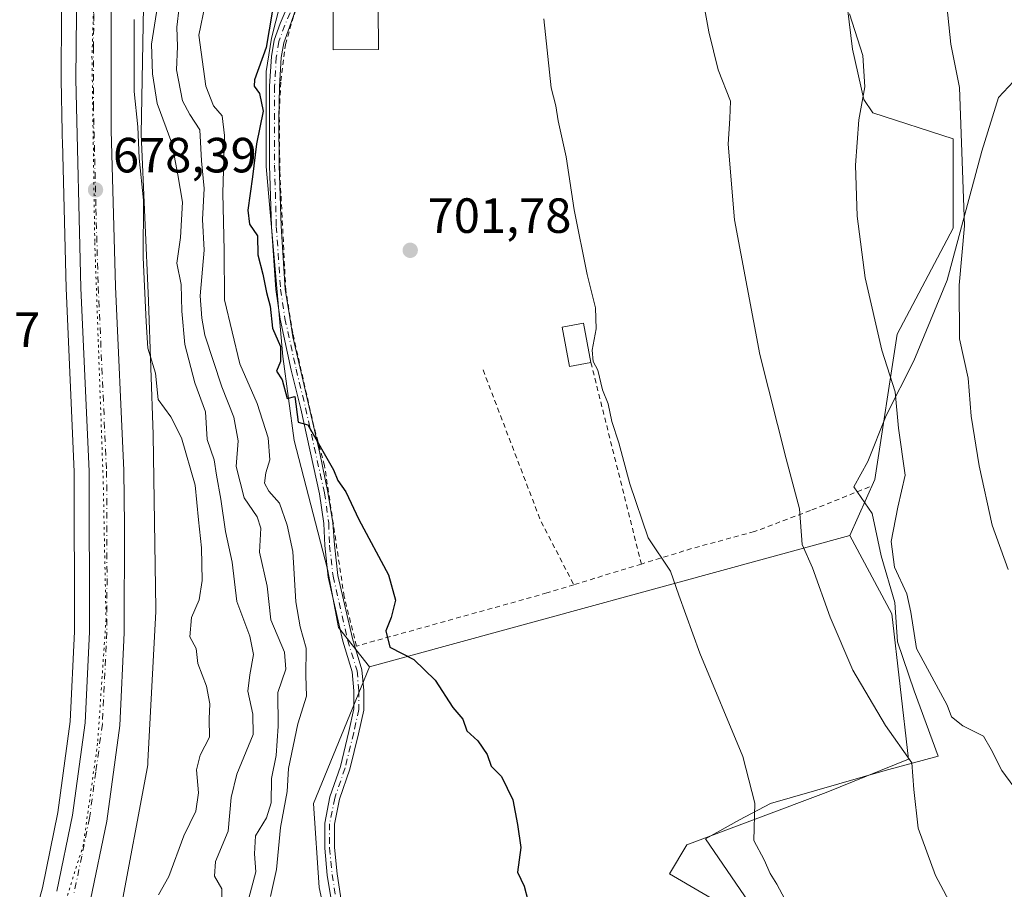
# Model space of a CAD drawing. Units: metres. Extents: x 665272 to 671077, y 4737353 to 4739749.
# Drawn here: x 666674 to 666874, y 4739219 to 4739395 of the extents above; entities that cross this region are included whole.
import ezdxf

# ---------------------------------------------------------------- set-up
doc = ezdxf.new("R2010")
doc.units = ezdxf.units.M
doc.header["$MEASUREMENT"] = 0
for name, pattern in [('DGN Style 2', [1.6480167562047852, 0.988810053722871, -0.6592067024819142]), ('DGN Style 4', [2.6384748266838614, 1.318413404963828, -0.6592067024819142, 0.001648016756204785, -0.6592067024819142]), ('DGN Style 5', [1.1536117293433497, 0.4944050268614355, -0.6592067024819142])]:
    doc.linetypes.add(name, pattern=pattern)
for name, color, linetype, lineweight in [('Alambrada', 7, 'DGN Style 2', 0), ('Arbolado forestal CxS', 92, 'Continuous', 0), ('Camino Cxs', 7, 'Continuous', 0), ('Camino eje', 30, 'DGN Style 4', 13), ('Carretera de calzada única Cxs', 7, 'Continuous', 13), ('Carretera de calzada única eje', 7, 'DGN Style 4', 0), ('Curva de nivel maestra', 30, 'Continuous', 30), ('Curva de nivel normal', 30, 'Continuous', 0), ('Edificación Cxs', 1, 'Continuous', 13), ('Espacio natural protegido', 121, 'Continuous', 13), ('Espacio natural protegido CxS', 121, 'Continuous', 0), ('Núcleo urbano CxS', 7, 'Continuous', 0), ('Prado CxS', 92, 'Continuous', 0), ('Punto de cota en terreno', 7, 'Continuous', 0), ('Rótulo de punto de cota en terreno', 7, 'Continuous', 0), ('Suelo desnudo CxS', 253, 'Continuous', 0), ('Vía pecuaria eje', 92, 'DGN Style 5', 0)]:
    doc.layers.add(name, color=color, linetype=linetype, lineweight=lineweight)
doc.styles.add('Style-Arial', font='txt')

# ---------------------------------------------------------------- blocks, each defined once
blk = doc.blocks.new('5PATER')
at = {"layer": 'Suelo desnudo CxS', "linetype": 'Continuous', "lineweight": 0}
h = blk.add_hatch(color=51, dxfattribs=at)
edge = h.paths.add_edge_path()
edge.add_ellipse((0, 0), major_axis=(-0.1095731443231308, -0.1110710700762829), ratio=0.9994222409660322, start_angle=0, end_angle=360)

msp = doc.modelspace()

# ---------------------------------------------------------------- linework, layer by layer
at = {"layer": 'Alambrada', "color": 7, "linetype": 'DGN Style 2', "lineweight": 0, "extrusion": (-0.007608013251964761, 0.03037999426700317, 0.9995094667299029), "elevation": 139614.6466735261, "flags": 128}
msp.add_lwpolyline([(-1798125.025937017, -4433178.331418129), (-1798125.025937017, -4433136.199286919)], dxfattribs=at)
at = {"layer": 'Alambrada', "color": 7, "linetype": 'DGN Style 2', "lineweight": 0, "extrusion": (-0.5147450191756259, -0.1737837932210841, 0.8395455666296952), "elevation": -1166241.245303499, "flags": 128}
msp.add_lwpolyline([(-4277039.873709933, 1803492.134916823), (-4277007.338237617, 1803493.647002613), (-4276992.729342294, 1803496.29586769)], dxfattribs=at)
at = {"layer": 'Alambrada', "color": 7, "linetype": 'DGN Style 2', "lineweight": 0, "extrusion": (-0.06938080551466067, -0.02127002796383828, 0.9973634692210028), "elevation": -146361.1532474991, "flags": 128}
msp.add_lwpolyline([(-4335694.186428723, 2021330.441685148), (-4335694.186428723, 2021316.074465001)], dxfattribs=at)
at = {"layer": 'Alambrada', "color": 7, "linetype": 'DGN Style 2', "lineweight": 0}
for points in [[(666786.6700999998, 4739280.470100001, 707.5366000000067), (666781.2301000003, 4739278.800100001, 706.3015000000014), (666742.6201, 4739268.040100001, 703.2612999999984), (666740.1201, 4739278.050100001, 701.4302000000025), (666736.1401000004, 4739304.630100001, 701.8934000000008), (666733.9801000003, 4739312.550100001, 701.9155000000028), (666729.6901000004, 4739331.4801, 702.8405999999959), (666728.2801000001, 4739340.130100001, 701.7538000000059), (666727.0701000001, 4739364.350099999, 703.1223000000027), (666726.9600999998, 4739376.4101, 703.5687000000034), (666727.2801000001, 4739382.600099999, 701.261799999993), (666728.2100999998, 4739390.0001, 701.1826000000001), (666729.9600999998, 4739396.030099999, 702.2087999999932), (666732.9600999998, 4739403.550100001, 703.3206999999966), (666734.1901000004, 4739407.630100001, 704.3126999999951), (666734.8701, 4739424.0801, 704.3191999999982), (666739.4600999998, 4739442.6501, 704.7228999999934), (666741.6401000004, 4739455.130100001, 704.2229999999981), (666742.3701, 4739462.9301, 703.4109999999928), (666742.8601000002, 4739478.470100001, 701.5437999999995), (666743.5100999996, 4739489.7401, 701.2850000000036), (666755.0100999996, 4739489.520099999, 704.463699999993)], [(666846.6001000004, 4739300.290100001, 716.0598000000027), (666834.6401000004, 4739295.520099999, 711.8589999999967), (666823.2801000001, 4739291.2401, 709.100900000005), (666810.5500999996, 4739287.800100001, 707.1907999999967), (666800.3701, 4739284.670100001, 708.5791999999929)]]:
    msp.add_polyline3d(points, dxfattribs=at)
at = {"layer": 'Arbolado forestal CxS', "color": 92, "linetype": 'Continuous', "lineweight": 0, "extrusion": (-0.1150581716680311, -0.03143761680264993, 0.9928611652100106), "elevation": -225011.3205907803, "flags": 128}
msp.add_lwpolyline([(-4395948.999646354, 1878977.374409822), (-4395948.999646354, 1878875.670592295)], dxfattribs=at)
at = {"layer": 'Arbolado forestal CxS', "color": 92, "linetype": 'Continuous', "lineweight": 0}
for points in [[(666714.3934000004, 4739701.3299, 683.7675000000017), (666714.3728999998, 4739700.911900001, 683.7698999999993), (666710.8015000002, 4739627.783700001, 684.0451999999932), (666710.7960999999, 4739627.684599999, 684.0397999999988), (666707.5976999998, 4739575.510500001, 682.8052000000025), (666705.3885000005, 4739537.0965, 681.8561000000045), (666705.3881000001, 4739537.089299999, 681.8561999999947), (666705.0970999999, 4739532.1095, 681.906099999993), (666702.0658999998, 4739480.212300001, 680.2679999999964), (666700.4559000004, 4739452.648499999, 679.7694999999949), (666699.6385000005, 4739408.7707, 680.1018999999942), (666698.9729000004, 4739371.811899999, 679.8505000000005), (666700.4617, 4739338.0207, 679.2477999999974), (666700.4649, 4739337.940500001, 679.2474999999977), (666701.3847000003, 4739310.910900001, 678.4265000000014), (666701.3882999998, 4739310.766200001, 678.4256000000023), (666701.9480999997, 4739275.557700001, 677.5176999999967), (666701.9491999998, 4739275.430500001, 677.5166999999929), (666701.9380999999, 4739275.0099, 677.5136000000057), (666700.3380000005, 4739244.6196, 677.2290999999968), (666700.3318999996, 4739244.5167, 677.227899999998), (666700.2805000005, 4739243.995999999, 677.2219000000041), (666700.2127, 4739243.569599999, 677.2171999999991), (666694.6226000005, 4739213.681100001, 677.0475000000006)], [(666694.6226000005, 4739213.681100001, 677.0475000000006), (666700.2127, 4739243.569599999, 677.2171999999991), (666700.2805000005, 4739243.995999999, 677.2219000000041), (666700.3318999996, 4739244.5167, 677.227899999998), (666700.3380000005, 4739244.6196, 677.2290999999968), (666701.9380999999, 4739275.0099, 677.5136000000057), (666701.9491999998, 4739275.430500001, 677.5166999999929), (666701.9480999997, 4739275.557700001, 677.5176999999967), (666701.3882999998, 4739310.766200001, 678.4256000000023), (666701.3847000003, 4739310.910900001, 678.4265000000014), (666700.4649, 4739337.940500001, 679.2474999999977), (666700.4617, 4739338.0207, 679.2477999999974), (666698.9729000004, 4739371.811899999, 679.8505000000005), (666699.6385000005, 4739408.7707, 680.1018999999942), (666700.4559000004, 4739452.648499999, 679.7694999999949), (666702.0658999998, 4739480.212300001, 680.2679999999964), (666705.0970999999, 4739532.1095, 681.906099999993)], [(666687.6643000003, 4739510.039999999, 680.1062999999995), (666687.0667000003, 4739497.813999999, 679.9201999999932), (666686.0931000002, 4739481.145600001, 679.6821000000054), (666684.4738999996, 4739453.4231, 679.0099999999948), (666684.4617, 4739453.1055, 678.9983000000066), (666684.2037000004, 4739439.246099999, 678.8828999999969), (666683.9225000005, 4739433.496900001, 678.7685000000056), (666682.8408000005, 4739396.177400001, 678.0489999999991), (666682.7202000003, 4739382.953700001, 677.8764999999985), (666682.7209000001, 4739382.867699999, 677.8761999999988), (666682.9780000001, 4739372.228, 677.8032999999997), (666682.9710999997, 4739371.8522, 677.8003999999928), (666682.9698999999, 4739371.708100001, 677.7994999999937), (666682.9776999997, 4739371.355900001, 677.7991000000038), (666683.0248999996, 4739370.285499999, 677.8012000000017), (666683.7422000002, 4739340.5867, 677.3515999999945), (666685.4102999996, 4739303.3397, 677.0936999999976), (666685.4798999998, 4739271.0099, 676.7578000000067), (666684.5900999998, 4739252.757900001, 676.5187000000005), (666682.0513000004, 4739234.275900001, 676.2109000000055), (666678.9307000004, 4739219.047499999, 676.0638999999937), (666675.3164999997, 4739205.829, 675.9844000000012)], [(666687.6643000003, 4739510.039999999, 680.1062999999995), (666687.0667000003, 4739497.813999999, 679.9201999999932), (666686.0931000002, 4739481.145600001, 679.6821000000054), (666684.4738999996, 4739453.4231, 679.0099999999948), (666684.4617, 4739453.1055, 678.9983000000066), (666684.2037000004, 4739439.246099999, 678.8828999999969), (666683.9225000005, 4739433.496900001, 678.7685000000056), (666682.8408000005, 4739396.177400001, 678.0489999999991), (666682.7202000003, 4739382.953700001, 677.8764999999985), (666682.7209000001, 4739382.867699999, 677.8761999999988), (666682.9780000001, 4739372.228, 677.8032999999997), (666682.9710999997, 4739371.8522, 677.8003999999928), (666682.9698999999, 4739371.708100001, 677.7994999999937), (666682.9776999997, 4739371.355900001, 677.7991000000038), (666683.0248999996, 4739370.285499999, 677.8012000000017), (666683.7422000002, 4739340.5867, 677.3515999999945), (666685.4102999996, 4739303.3397, 677.0936999999976), (666685.4798999998, 4739271.0099, 676.7578000000067), (666684.5900999998, 4739252.757900001, 676.5187000000005), (666682.0513000004, 4739234.275900001, 676.2109000000055), (666678.9307000004, 4739219.047499999, 676.0638999999937), (666675.3164999997, 4739205.829, 675.9844000000012)], [(666836.4008999999, 4739444.5439, 714.7341000000015), (666843.1945000002, 4739389.0239, 714.3892999999953), (666845.4594999999, 4739378.8259, 714.5604000000022), (666847.2915000003, 4739376.1511, 715.1021000000038), (666863.5790999997, 4739370.8937, 719.2140999999974), (666863.5790999997, 4739352.765100001, 718.8068000000059), (666852.2540999996, 4739331.2367, 715.4514999999956), (666847.7238999996, 4739301.7773, 712.7467000000034), (666842.6338999999, 4739290.460700001, 711.4499999999972), (666745.2267000005, 4739263.845899999, 699.3191999999982), (666738.9977000002, 4739271.774900001, 698.6294999999955), (666736.7437000005, 4739283.650699999, 698.7244000000064), (666729.9490999999, 4739309.711300001, 697.6744999999937), (666727.6841000002, 4739326.7071, 699.7363000000041), (666724.2873000001, 4739365.2315, 700.0149999999994), (666724.2874999996, 4739384.494100001, 699.994399999996), (666725.4194999998, 4739391.2919, 699.9418000000006), (666728.8176999995, 4739404.888499999, 699.0795999999973)], [(666820.5447000006, 4739213.398499999, 702.5302999999985), (666806.0828999998, 4739221.844500001, 701.6502000000038), (666809.6149000004, 4739227.734300001, 702.0356999999932), (666837.8715000004, 4739238.3347, 706.5981999999932), (666854.5185000002, 4739245.123299999, 709.8061000000016), (666851.1217, 4739274.583699999, 712.2489999999963), (666842.6338999999, 4739290.460700001, 711.4499999999972), (666847.7238999996, 4739301.7773, 712.7467000000034), (666852.2540999996, 4739331.2367, 715.4514999999956), (666863.5790999997, 4739352.765100001, 718.8068000000059), (666863.5790999997, 4739370.8937, 719.2140999999974), (666847.2915000003, 4739376.1511, 715.1021000000038), (666845.4594999999, 4739378.8259, 714.5604000000022), (666843.1945000002, 4739389.0239, 714.3892999999953), (666836.4008999999, 4739444.5439, 714.7341000000015)], [(666842.6338999999, 4739290.460700001, 711.4499999999972), (666847.7238999996, 4739301.7773, 712.7467000000034), (666852.2540999996, 4739331.2367, 715.4514999999956), (666863.5790999997, 4739352.765100001, 718.8068000000059), (666863.5790999997, 4739370.8937, 719.2140999999974), (666847.2915000003, 4739376.1511, 715.1021000000038), (666845.4594999999, 4739378.8259, 714.5604000000022), (666843.1945000002, 4739389.0239, 714.3892999999953), (666836.4008999999, 4739444.5439, 714.7341000000015)], [(666842.6338999999, 4739290.460700001, 711.4499999999972), (666847.7238999996, 4739301.7773, 712.7467000000034), (666852.2540999996, 4739331.2367, 715.4514999999956), (666863.5790999997, 4739352.765100001, 718.8068000000059), (666863.5790999997, 4739370.8937, 719.2140999999974), (666847.2915000003, 4739376.1511, 715.1021000000038), (666845.4594999999, 4739378.8259, 714.5604000000022), (666843.1945000002, 4739389.0239, 714.3892999999953), (666836.4008999999, 4739444.5439, 714.7341000000015)], [(666728.8176999995, 4739404.888499999, 699.0795999999973), (666725.4194999998, 4739391.2919, 699.9418000000006), (666724.2874999996, 4739384.494100001, 699.994399999996), (666724.2873000001, 4739365.2315, 700.0149999999994), (666727.6841000002, 4739326.7071, 699.7363000000041), (666729.9490999999, 4739309.711300001, 697.6744999999937), (666736.7437000005, 4739283.650699999, 698.7244000000064), (666738.9977000002, 4739271.774900001, 698.6294999999955), (666745.2267000005, 4739263.845899999, 699.3191999999982), (666733.9005000005, 4739236.0977, 696.7108000000007), (666735.0334999999, 4739219.107899999, 698.0405000000028), (666737.2984999996, 4739208.914100001, 698.1475999999967)], [(666728.8176999995, 4739404.888499999, 699.0795999999973), (666725.4194999998, 4739391.2919, 699.9418000000006), (666724.2874999996, 4739384.494100001, 699.994399999996), (666724.2873000001, 4739365.2315, 700.0149999999994), (666727.6841000002, 4739326.7071, 699.7363000000041), (666729.9490999999, 4739309.711300001, 697.6744999999937), (666736.7437000005, 4739283.650699999, 698.7244000000064), (666738.9977000002, 4739271.774900001, 698.6294999999955), (666745.2267000005, 4739263.845899999, 699.3191999999982)], [(666728.8176999995, 4739404.888499999, 699.0795999999973), (666725.4194999998, 4739391.2919, 699.9418000000006), (666724.2874999996, 4739384.494100001, 699.994399999996), (666724.2873000001, 4739365.2315, 700.0149999999994), (666727.6841000002, 4739326.7071, 699.7363000000041), (666729.9490999999, 4739309.711300001, 697.6744999999937), (666736.7437000005, 4739283.650699999, 698.7244000000064), (666738.9977000002, 4739271.774900001, 698.6294999999955), (666745.2267000005, 4739263.845899999, 699.3191999999982)], [(666842.6338999999, 4739290.460700001, 711.4499999999972), (666851.1217, 4739274.583699999, 712.2489999999963), (666854.5185000002, 4739245.123299999, 709.8061000000016), (666837.8715000004, 4739238.3347, 706.5981999999932), (666809.6149000004, 4739227.734300001, 702.0356999999932), (666806.0828999998, 4739221.844500001, 701.6502000000038), (666820.5447000006, 4739213.398499999, 702.5302999999985), (666836.3995000003, 4739198.668299999, 703.8362999999954), (666848.4682999998, 4739177.083500001, 703.6821999999956), (666868.4829000002, 4739152.346700001, 703.928700000004), (666870.8378999997, 4739139.389900001, 702.5960000000051), (666854.3548999998, 4739126.4323, 701.135500000004), (666821.3881000001, 4739100.519500001, 699.0124999999971), (666808.4370999997, 4739096.985900001, 698.2293000000063), (666796.6630999995, 4739078.1393, 697.049199999994), (666784.8891000003, 4739065.182700001, 693.0241999999998), (666779.0021000003, 4739043.9803, 685.9640000000073), (666764.8740999997, 4739029.844699999, 684.3337999999932), (666746.0362999998, 4739016.888499999, 682.671100000007), (666738.9722999996, 4739007.465700001, 681.4683999999979), (666743.6700999998, 4738992.0549, 679.8078999999998)], [(666745.2267000005, 4739263.845899999, 699.3191999999982), (666733.9005000005, 4739236.0977, 696.7108000000007), (666735.0334999999, 4739219.107899999, 698.0405000000028), (666737.2984999996, 4739208.914100001, 698.1475999999967), (666710.7156999996, 4739197.110900001, 689.2084000000032), (666700.1196999997, 4739178.2643, 689.2259999999952), (666689.5235000001, 4739158.239900001, 690.6230999999971), (666683.6365, 4739149.994100001, 686.6165000000037), (666678.0236999998, 4739145.983300001, 678.965200000006)]]:
    msp.add_polyline3d(points, dxfattribs=at)
at = {"layer": 'Camino Cxs', "color": 7, "linetype": 'Continuous', "lineweight": 0}
for points in [[(666737.7368999999, 4739215.003500001, 698.9646999999968), (666736.6964999996, 4739221.592900001, 699.3420000000042), (666736.1661, 4739227.0735, 699.2065000000002), (666736.1661, 4739232.100299999, 699.8527999999933), (666737.2443000004, 4739237.490900001, 699.4051999999938), (666739.3422999998, 4739243.610300001, 699.8617999999988), (666741.0717000002, 4739250.701300001, 701.9003999999986), (666742.0913000006, 4739255.2895, 702.0688999999985), (666742.0913000006, 4739258.9703, 702.2736000000006), (666741.7556999996, 4739262.830499999, 702.1956999999966), (666739.8591, 4739269.0373, 702.7234999999928), (666736.8756999997, 4739282.0241, 701.9220999999961), (666736.1683, 4739288.3913, 700.9291999999988), (666735.9945, 4739292.906500001, 701.8126000000047), (666735.1359000001, 4739298.9169, 701.4486000000034), (666731.3125, 4739316.122099999, 701.9833000000073), (666729.3953, 4739323.965299999, 702.5178000000016), (666727.1196999997, 4739334.293099999, 701.994399999996), (666726.2374999998, 4739340.2919, 701.7593000000053), (666725.3623000003, 4739353.0725, 702.1947999999975), (666725.0126999998, 4739365.4801, 704.4155999999931), (666725.0126999998, 4739381.556700001, 702.7384000000021), (666725.3661000002, 4739387.5645, 700.9459000000061), (666725.9130999995, 4739390.846700001, 701.340200000006), (666727.1725000005, 4739394.264900001, 701.4940999999964), (666729.2817000002, 4739399.362299999, 702.8650999999954)], [(666737.7368999999, 4739215.003500001, 698.9646999999968), (666736.6964999996, 4739221.592900001, 699.3420000000042), (666736.1661, 4739227.0735, 699.2065000000002), (666736.1661, 4739232.100299999, 699.8527999999933), (666737.2443000004, 4739237.490900001, 699.4051999999938), (666739.3422999998, 4739243.610300001, 699.8617999999988), (666741.0717000002, 4739250.701300001, 701.9003999999986), (666742.0913000006, 4739255.2895, 702.0688999999985), (666742.0913000006, 4739258.9703, 702.2736000000006), (666741.7556999996, 4739262.830499999, 702.1956999999966), (666739.8591, 4739269.0373, 702.7234999999928), (666736.8756999997, 4739282.0241, 701.9220999999961), (666736.1683, 4739288.3913, 700.9291999999988), (666735.9945, 4739292.906500001, 701.8126000000047), (666735.1359000001, 4739298.9169, 701.4486000000034), (666731.3125, 4739316.122099999, 701.9833000000073), (666729.3953, 4739323.965299999, 702.5178000000016), (666727.1196999997, 4739334.293099999, 701.994399999996), (666726.2374999998, 4739340.2919, 701.7593000000053), (666725.3623000003, 4739353.0725, 702.1947999999975), (666725.0126999998, 4739365.4801, 704.4155999999931), (666725.0126999998, 4739381.556700001, 702.7384000000021), (666725.3661000002, 4739387.5645, 700.9459000000061), (666725.9130999995, 4739390.846700001, 701.340200000006), (666727.1725000005, 4739394.264900001, 701.4940999999964), (666729.2817000002, 4739399.362299999, 702.8650999999954)], [(666730.8403000003, 4739398.685699999, 702.442200000005), (666729.0355000002, 4739393.536499999, 702.0730999999942), (666727.8548999998, 4739390.3321, 701.0880000000034), (666727.3563000001, 4739387.340700001, 700.6603000000032), (666727.0126999998, 4739381.4979, 701.7834000000004), (666726.8479000004, 4739374.914100001, 703.9459000000061), (666726.9209000004, 4739365.5053, 703.4327999999952), (666727.3602999998, 4739353.1691, 701.6034999999974), (666728.1259000005, 4739340.3827, 701.7296999999963), (666729.0881000003, 4739334.654300001, 702.4556000000011), (666729.7449000003, 4739330.6941, 702.6595999999992), (666731.2055000003, 4739324.376900001, 702.0421999999963), (666733.0069000004, 4739316.4409, 701.4584999999935), (666735.2099000001, 4739307.153700001, 702.4342000000034), (666736.8409000002, 4739299.2543, 701.215400000001), (666737.7903000005, 4739293.046700001, 701.7939999999944), (666738.1640999997, 4739288.540300001, 700.9419999999955), (666738.8507000003, 4739282.3595, 701.7228999999934), (666741.7925000006, 4739269.554099999, 702.5038999999962), (666743.7298999998, 4739263.213500001, 701.9700000000012), (666744.0913000006, 4739259.0571, 701.3444000000018), (666744.0913000006, 4739255.069900001, 700.9422999999952), (666743.0197000002, 4739250.247300001, 700.3801999999997), (666741.2637, 4739243.047900001, 699.2403999999951), (666739.1793000001, 4739236.9681, 699.2069000000047), (666738.1661, 4739231.9023, 699.2844000000041), (666738.1661, 4739227.170100001, 698.6739999999991), (666738.6815, 4739221.8455, 698.7600999999995), (666739.7320999998, 4739215.190500001, 698.8163000000059)], [(666730.8403000003, 4739398.685699999, 702.442200000005), (666729.0355000002, 4739393.536499999, 702.0730999999942), (666727.8548999998, 4739390.3321, 701.0880000000034), (666727.3563000001, 4739387.340700001, 700.6603000000032), (666727.0126999998, 4739381.4979, 701.7834000000004), (666726.8479000004, 4739374.914100001, 703.9459000000061), (666726.9209000004, 4739365.5053, 703.4327999999952), (666727.3602999998, 4739353.1691, 701.6034999999974), (666728.1259000005, 4739340.3827, 701.7296999999963), (666729.0881000003, 4739334.654300001, 702.4556000000011), (666729.7449000003, 4739330.6941, 702.6595999999992), (666731.2055000003, 4739324.376900001, 702.0421999999963), (666733.0069000004, 4739316.4409, 701.4584999999935), (666735.2099000001, 4739307.153700001, 702.4342000000034), (666736.8409000002, 4739299.2543, 701.215400000001), (666737.7903000005, 4739293.046700001, 701.7939999999944), (666738.1640999997, 4739288.540300001, 700.9419999999955), (666738.8507000003, 4739282.3595, 701.7228999999934), (666741.7925000006, 4739269.554099999, 702.5038999999962), (666743.7298999998, 4739263.213500001, 701.9700000000012), (666744.0913000006, 4739259.0571, 701.3444000000018), (666744.0913000006, 4739255.069900001, 700.9422999999952), (666743.0197000002, 4739250.247300001, 700.3801999999997), (666741.2637, 4739243.047900001, 699.2403999999951), (666739.1793000001, 4739236.9681, 699.2069000000047), (666738.1661, 4739231.9023, 699.2844000000041), (666738.1661, 4739227.170100001, 698.6739999999991), (666738.6815, 4739221.8455, 698.7600999999995), (666739.7320999998, 4739215.190500001, 698.8163000000059)]]:
    msp.add_polyline3d(points, dxfattribs=at)
at = {"layer": 'Camino eje', "color": 30, "linetype": 'DGN Style 4', "lineweight": 13}
msp.add_polyline3d([(666730.1952999998, 4739398.954500001, 702.585500000001), (666728.1039000005, 4739393.900699999, 701.6445999999996), (666726.8841000004, 4739390.589500001, 701.0966999999946), (666726.3613, 4739387.452500001, 700.7973000000056), (666726.0126999998, 4739381.5273, 702.2612999999984), (666726.0126999998, 4739365.4943, 703.9006999999983), (666726.3613, 4739353.1209, 701.8990000000049), (666727.2324999999, 4739340.3989, 701.6940000000033), (666728.1039000005, 4739334.4737, 702.183999999994), (666730.3695, 4739324.191500001, 702.2488000000012), (666732.2865000004, 4739316.349300001, 701.4247999999934), (666736.1205000002, 4739299.0963, 701.3199000000022), (666736.9918999998, 4739292.9967, 701.7333999999975), (666737.1661, 4739288.465700001, 700.8077000000048), (666737.8633000003, 4739282.1919, 701.8439000000071), (666740.8258999997, 4739269.295700001, 702.6226000000024), (666742.7429000001, 4739263.0219, 701.9331999999995), (666743.0913000006, 4739259.013699999, 701.7378000000026), (666743.0913000006, 4739255.1797, 701.4103999999934), (666742.0456999998, 4739250.474300001, 700.9695999999968), (666740.3031000001, 4739243.329100001, 699.5216999999975), (666738.2117, 4739237.229499999, 699.2860999999976), (666737.1661, 4739232.001300001, 699.4872000000032), (666737.1661, 4739227.1217, 698.7994999999937), (666737.6889000004, 4739221.7193, 698.7955999999976), (666738.7345000004, 4739215.096899999, 698.8880000000064)], dxfattribs=at)
at = {"layer": 'Carretera de calzada única Cxs', "color": 7, "linetype": 'Continuous', "lineweight": 13}
for points in [[(666681.8501000004, 4739218.350099999, 676.8987999999954), (666685.0100999996, 4739233.770099999, 676.9630000000034), (666687.5800999999, 4739252.4801, 677.1441999999952), (666688.4801000003, 4739270.940099999, 677.2831000000006), (666688.4101, 4739303.4101, 677.6627000000008), (666686.7401000002, 4739340.690099999, 678.1002000000008), (666685.7200999996, 4739382.940099999, 678.880999999994), (666685.8400999998, 4739396.120100001, 678.9268000000011), (666686.9200999998, 4739433.380100001, 679.4483000000037), (666690.6601, 4739509.880100001, 681.8718999999984), (666697.5601000005, 4739629.360099999, 689.8076000000001), (666700.3601000002, 4739681.2501, 689.7197000000015), (666701.2901, 4739701.012399999, 684.9043999999994)], [(666706.7801000001, 4739669.200099999, 684.4143999999942), (666704.6101000002, 4739628.970100001, 684.3589000000065), (666701.7001, 4739581.020099999, 682.7225999999937), (666695.7901, 4739472.960100001, 680.3908999999985), (666693.9801000003, 4739433.110099999, 680.0004000000044), (666693.2600999996, 4739412.780099999, 679.610400000005), (666692.8901000004, 4739396.0101, 680.0210999999981), (666692.8501000004, 4739372.630100001, 679.6129999999976), (666693.7901, 4739340.960100001, 679.6750999999931), (666695.4700999996, 4739303.610099999, 678.0071999999927), (666695.6101000002, 4739292.4901, 677.8905999999988), (666695.5401, 4739270.7501, 677.7909999999974), (666694.6201, 4739251.920100001, 677.4128000000055), (666691.9700999996, 4739232.5601, 677.2109000000055), (666688.7001, 4739216.620100001, 677.1851000000024)], [(666701.7001, 4739581.020099999, 682.7225999999937), (666695.7901, 4739472.960100001, 680.3908999999985), (666693.9801000003, 4739433.110099999, 680.0004000000044), (666693.2600999996, 4739412.780099999, 679.610400000005), (666692.8901000004, 4739396.0101, 680.0210999999981), (666692.8501000004, 4739372.630100001, 679.6129999999976), (666693.7901, 4739340.960100001, 679.6750999999931), (666695.4700999996, 4739303.610099999, 678.0071999999927), (666695.6101000002, 4739292.4901, 677.8905999999988), (666695.5401, 4739270.7501, 677.7909999999974), (666694.6201, 4739251.920100001, 677.4128000000055), (666691.9700999996, 4739232.5601, 677.2109000000055), (666688.7001, 4739216.620100001, 677.1851000000024)], [(666681.8501000004, 4739218.350099999, 676.8987999999954), (666685.0100999996, 4739233.770099999, 676.9630000000034), (666687.5800999999, 4739252.4801, 677.1441999999952), (666688.4801000003, 4739270.940099999, 677.2831000000006), (666688.4101, 4739303.4101, 677.6627000000008), (666686.7401000002, 4739340.690099999, 678.1002000000008), (666685.7200999996, 4739382.940099999, 678.880999999994), (666685.8400999998, 4739396.120100001, 678.9268000000011), (666686.9200999998, 4739433.380100001, 679.4483000000037), (666690.6601, 4739509.880100001, 681.8718999999984)]]:
    msp.add_polyline3d(points, dxfattribs=at)
at = {"layer": 'Carretera de calzada única eje', "color": 7, "linetype": 'DGN Style 4', "lineweight": 0}
msp.add_polyline3d([(666703.8671000004, 4739680.830499999, 685.5665000000008), (666701.0800999999, 4739629.1601, 685.4094999999943), (666699.6300999997, 4739605.190099999, 685.4936000000016), (666696.1801000005, 4739545.450099999, 681.9513000000006), (666693.2200999996, 4739491.420100001, 681.3154999999971), (666691.3501000004, 4739453.170100001, 680.1986999999936), (666690.4501, 4739433.2401, 679.5378000000055), (666690.0900999998, 4739423.0801, 679.3806000000042), (666689.5500999996, 4739404.450099999, 679.6116000000038), (666689.3601000002, 4739396.0601, 679.0841999999975), (666689.3101000005, 4739389.470100001, 679.0381999999954), (666689.2801000001, 4739377.780099999, 678.803899999999), (666689.7901, 4739356.6601, 679.7853999999934), (666690.2600999996, 4739340.8201, 678.319399999993), (666691.9401000004, 4739303.5101, 677.8505000000005), (666692.0100999996, 4739297.950099999, 677.8044999999984), (666692.0401, 4739281.710100001, 677.6140000000014), (666692.0100999996, 4739270.840100001, 677.5320999999967), (666691.1001000004, 4739252.200099999, 677.3255000000064), (666689.7701000003, 4739242.520099999, 677.2217999999993), (666688.4901000002, 4739233.1601, 677.149900000004), (666686.9101, 4739225.450099999, 677.0786999999982), (666685.2701000003, 4739217.4801, 677.027700000006)], dxfattribs=at)
at = {"layer": 'Curva de nivel maestra', "color": 30, "linetype": 'Continuous', "lineweight": 30, "elevation": 700, "flags": 128}
msp.add_lwpolyline([(666725.5199999996, 4739396.5701), (666724.3099999997, 4739389.370100001), (666721.9699999997, 4739382.840100001), (666721.8399999999, 4739381.520099999), (666722.9800000006, 4739380.040100001), (666723.6900000004, 4739376.4801), (666722.3700000001, 4739369.8201), (666721.5499999998, 4739363.1801), (666720.5800000001, 4739356.4301), (666720.9400000004, 4739353.5701), (666722.5199999996, 4739351.1801), (666722.6200000001, 4739347.360099999), (666723.6299999999, 4739343.460100001), (666724.3499999996, 4739339.700099999), (666725.1299999999, 4739336.940099999), (666725.5599999997, 4739332.4801), (666727.1799999997, 4739328.7401), (666727.2100000001, 4739325.7401), (666726.3799999999, 4739323.7501), (666727.5199999996, 4739321.9901), (666728.54, 4739318.2501), (666730.1399999997, 4739318.610099999), (666730.8200000003, 4739313.4301), (666732.7199999997, 4739312.860099999), (666737.9800000006, 4739303.780099999), (666738.8200000003, 4739301.5701), (666740.4699999997, 4739299.3101), (666743.0800000001, 4739293.720100001), (666749.0899999999, 4739282.4801), (666750.5300000003, 4739277.370100001), (666749.6399999997, 4739273.860099999), (666748.5700000003, 4739271.110099999), (666749.3799999999, 4739267.780099999), (666754.25, 4739265.3201), (666758.5700000003, 4739261.140100001), (666762.1600000003, 4739255.5801), (666764.1500000004, 4739253.2501), (666765.0099999999, 4739250.850099999), (666767.2000000002, 4739248.800100001), (666769.1299999999, 4739246.040100001), (666769.9500000002, 4739243.700099999), (666772.04, 4739241.5601), (666774.3200000003, 4739236.890100001), (666775.29, 4739231.890100001), (666775.9299999997, 4739227.2301), (666775.2300000006, 4739222.2301), (666776.5800000001, 4739219.340100001), (666777.3600000005, 4739216.550100001)], dxfattribs=at)
at = {"layer": 'Curva de nivel normal', "color": 30, "linetype": 'Continuous', "lineweight": 0, "flags": 128}
for points, elevation in [([(666810.75, 4739410.870100001), (666814.0199999996, 4739392.540100001), (666815.9600000001, 4739384.870100001), (666818.4600000001, 4739378.4901), (666818.3200000003, 4739375.020099999), (666817.9699999997, 4739369.800100001), (666819.2599999999, 4739354.440099999), (666824.3899999997, 4739327.1601), (666829.7199999997, 4739305.960100001), (666832.4199999999, 4739295.870100001), (666832.9600000001, 4739288.630100001), (666835.0999999996, 4739283.880100001), (666838.6299999999, 4739273.880100001), (666843.2699999996, 4739263.130100001), (666849.8399999999, 4739251.920100001), (666855.2000000002, 4739244.340100001), (666855.6399999997, 4739238.940099999), (666856.4600000001, 4739231.120100001), (666859.9800000006, 4739221.5001), (666863.8600000005, 4739214.280099999)], 710), ([(666703.2000000002, 4739403.840100001), (666701.0599999997, 4739390.030099999), (666701.29, 4739384.020099999), (666702.2400000002, 4739378.0601), (666705.1900000004, 4739370.0101), (666706.4199999999, 4739363.5801), (666707.3300000001, 4739358.050100001), (666706.9699999997, 4739350.850099999), (666706.1600000003, 4739345.6601), (666707.0999999996, 4739341.3101), (666707.2100000001, 4739335.940099999), (666707.8099999997, 4739329.1801), (666709.8399999999, 4739321.390100001), (666712.0099999999, 4739315.530099999), (666712.3099999997, 4739309.9101), (666713.75, 4739305.800100001), (666714.2100000001, 4739302.6601), (666715.1100000005, 4739297.840100001), (666716.0700000003, 4739291.280099999), (666717.3799999999, 4739285.040100001), (666718.3300000001, 4739277.100099999), (666720.9600000001, 4739270.020099999), (666721.7599999999, 4739266.3101), (666720.9600000001, 4739262.220100001), (666720.5999999996, 4739258.880100001), (666721.5800000001, 4739254.220100001), (666721.6399999997, 4739250.0801), (666718.3799999999, 4739242.090100001), (666717.2400000002, 4739237.3101), (666716.5899999999, 4739230.520099999), (666714.0099999999, 4739224.360099999), (666713.8600000005, 4739221.4001), (666715.29, 4739218.850099999), (666715.2999999998, 4739217.0701)], 685), ([(666862.0999999996, 4739399.9001), (666863.1399999997, 4739390.0601), (666864.9000000004, 4739381.2501), (666865.9100000003, 4739353.220100001), (666864.8200000003, 4739341.210100001), (666864.8899999997, 4739330.300100001), (666866.6399999997, 4739322.3201), (666867.25, 4739314.6601), (666868.8399999999, 4739304.550100001), (666871.5, 4739292.550100001), (666874.7400000002, 4739283.5701)], 720), ([(666706.7000000002, 4739397.5801), (666706.1799999997, 4739393.530099999), (666706.2999999998, 4739389.5701), (666706.0999999996, 4739384.880100001), (666707.3300000001, 4739378.600099999), (666708.8099999997, 4739375.770099999), (666710.8600000005, 4739372.6601), (666711.1900000004, 4739366.4101), (666711.7300000006, 4739360.790100001), (666711.4199999999, 4739354.530099999), (666711.7199999997, 4739348.3201), (666710.9500000002, 4739339.0601), (666711.2800000003, 4739334.5101), (666711.8499999996, 4739331.040100001), (666715.2999999998, 4739320.620100001), (666717.7599999999, 4739314.460100001), (666718.5999999996, 4739309.6601), (666718.2400000002, 4739304.4301), (666719.8399999999, 4739298.120100001), (666722.5, 4739294.2301), (666723.2000000002, 4739291.9301), (666722.9800000006, 4739287.040100001), (666724.4800000006, 4739280.210100001), (666725.2699999996, 4739273.350099999), (666728.04, 4739266.780099999), (666728.2999999998, 4739263.360099999), (666726.6699999999, 4739258.6501), (666726.7400000002, 4739251.8101), (666726.3200000003, 4739245.870100001), (666725.4199999999, 4739241.220100001), (666725.3099999997, 4739236.2301), (666724.3899999997, 4739233.2301), (666722.1699999999, 4739229.5601), (666721.9299999997, 4739225.890100001), (666722.2000000002, 4739222.2401), (666720.1600000003, 4739214.630100001)], 690), ([(666711.9199999999, 4739398.090100001), (666710.6500000004, 4739391.870100001), (666712.0899999999, 4739381.540100001), (666713.6200000001, 4739377.540100001), (666715.3899999997, 4739375.540100001), (666715.8899999997, 4739371.540100001), (666715.54, 4739359.880100001), (666715.7599999999, 4739348.220100001), (666715.8399999999, 4739338.220100001), (666718.9900000002, 4739325.220100001), (666722.4900000002, 4739317.220100001), (666724.7400000002, 4739310.220100001), (666725.0800000001, 4739305.8201), (666724.2599999999, 4739303.1801), (666724, 4739301.0601), (666724.8300000001, 4739299.420100001), (666727.0199999996, 4739296.9801), (666728.5300000003, 4739292.530099999), (666729.7199999997, 4739287.220100001), (666730.2999999998, 4739277.030099999), (666731.1799999997, 4739271.9101), (666732.4400000004, 4739267.5801), (666732.3300000001, 4739262.040100001), (666732.4699999997, 4739257.9001), (666730.7000000002, 4739252.300100001), (666728.7999999998, 4739243.220100001), (666728.5300000003, 4739238.5601), (666727.2199999997, 4739231.2601), (666726.4199999999, 4739222.710100001), (666725.1600000003, 4739217.2601)], 695), ([(666875.8799999999, 4739239.4901), (666873.4500000002, 4739242.800100001), (666871.2800000003, 4739247.0601), (666869.7699999996, 4739249.780099999), (666865.5300000003, 4739251.860099999), (666863.2699999996, 4739253.690099999), (666862.4000000004, 4739256.0601), (666856.1600000003, 4739267.550100001), (666854.9800000006, 4739274.880100001), (666854.2000000002, 4739278.600099999), (666851.7000000002, 4739284.050100001), (666851.0300000003, 4739289.2501), (666852.3899999997, 4739296.200099999), (666853.8700000001, 4739302.710100001), (666852.5, 4739312.2301), (666851.8399999999, 4739319.5801), (666849.0999999996, 4739328.030099999), (666845.7199999997, 4739342.670100001), (666844.0999999996, 4739355.220100001), (666843.8099999997, 4739365.5101), (666844.4600000001, 4739374.7501), (666845.6699999999, 4739381.4101), (666845.2699999996, 4739387.7501), (666842.5999999996, 4739396.210100001)], 715), ([(666697.5099999999, 4739395.030099999), (666697.5599999997, 4739380.4901), (666698.2599999999, 4739373.3101), (666698.54, 4739366.920100001), (666699.4299999997, 4739358.4001), (666699.3499999996, 4739346.780099999), (666699.9900000002, 4739333.770099999), (666700.3200000003, 4739328.420100001), (666701.8600000005, 4739323.380100001), (666702.4199999999, 4739318.020099999), (666704.9900000002, 4739314.520099999), (666707.1699999999, 4739310.2301), (666709.9000000004, 4739300.630100001), (666710.5999999996, 4739293.6601), (666711.2000000002, 4739287.9301), (666711.3399999999, 4739281.3201), (666710.6900000004, 4739277.440099999), (666709.1600000003, 4739273.800100001), (666708.8600000005, 4739269.920100001), (666710.1200000001, 4739267.5101), (666710.4199999999, 4739264.470100001), (666712.1799999997, 4739259.880100001), (666712.9100000003, 4739256.300100001), (666712.7199999997, 4739253.280099999), (666712.8099999997, 4739249.540100001), (666710.9299999997, 4739245.890100001), (666710.1799999997, 4739242.940099999), (666710.5800000001, 4739238.270099999), (666710.0599999997, 4739234.5601), (666707.5800000001, 4739229.5701), (666704.5999999996, 4739221.3201), (666702.5, 4739217.600099999)], 680), ([(666780.5700000003, 4739395.210100001), (666782.0899999999, 4739381.210100001), (666783, 4739377.540100001), (666783.5, 4739374.540100001), (666785.1399999997, 4739367.190099999), (666786.7400000002, 4739356.470100001), (666789.3700000001, 4739343.340100001), (666791.0599999997, 4739336.610099999), (666791.2100000001, 4739332.340100001), (666790.3899999997, 4739328.050100001), (666790.5899999999, 4739325.7401), (666791.5499999998, 4739323.960100001), (666792.4800000006, 4739319.9901), (666793.6399999997, 4739317.1601), (666794.3899999997, 4739313.5701), (666795.8099999997, 4739309.210100001), (666798.04, 4739300.9301), (666801.7800000003, 4739290.0001), (666806.2699999996, 4739283.200099999), (666807.9400000004, 4739278.360099999), (666812.25, 4739266.600099999), (666820.9500000002, 4739245.630100001), (666823.4100000003, 4739236.1601), (666823.1699999999, 4739228.590100001), (666825.2800000003, 4739224.700099999), (666826.5099999999, 4739221.920100001), (666827.8600000005, 4739219.7601), (666830.4800000006, 4739214.8201)], 705)]:
    msp.add_lwpolyline(points, dxfattribs=dict(at, elevation=elevation))
at = {"layer": 'Edificación Cxs', "color": 1, "linetype": 'Continuous', "lineweight": 13, "elevation": 704.9202999999978, "flags": 128}
msp.add_lwpolyline([(666747.0500999996, 4739388.9901), (666737.8901000004, 4739388.940099999), (666737.8101000005, 4739405.9301), (666743.4801000003, 4739405.940099999), (666746.9700999996, 4739405.960100001)], close=True, dxfattribs=at)
at = {"layer": 'Edificación Cxs', "color": 1, "linetype": 'Continuous', "lineweight": 13}
for points in [[(666747.0500999996, 4739388.9901, 704.5994000000064), (666737.8901000004, 4739388.940099999, 703.8271999999997), (666737.8101000005, 4739405.9301, 703.4709000000004), (666743.4801000003, 4739405.940099999, 704.920299999998), (666746.9700999996, 4739405.960100001, 704.0264000000025), (666747.0500999996, 4739388.9901, 704.5994000000064)], [(666790.1401000004, 4739325.520099999, 707.2596999999951), (666785.8000999996, 4739324.7301, 707.479800000001), (666784.3400999998, 4739332.710100001, 707.1015000000043), (666788.6700999998, 4739333.5101, 707.6301999999997), (666790.1401000004, 4739325.520099999, 707.2596999999951)]]:
    msp.add_polyline3d(points, dxfattribs=at)
msp.add_3dface([(666790.1401000004, 4739325.520099999, 707.6301999999997), (666785.8000999996, 4739324.7301, 707.6301999999997), (666784.3400999998, 4739332.710100001, 707.6301999999997), (666788.6700999998, 4739333.5101, 707.6301999999997)], dxfattribs=at)
at = {"layer": 'Espacio natural protegido', "color": 121, "linetype": 'Continuous', "lineweight": 13, "flags": 128}
msp.add_lwpolyline([(666822.1873000015, 4739216.090100001), (666813.3956000016, 4739228.969), (666820.2995000001, 4739232.7998), (666826.5794000024, 4739236.1097), (666849.8071000021, 4739242.8344), (666860.5430000013, 4739245.734200002), (666855.6812000021, 4739258.952099998), (666852.2893000003, 4739268.903999997), (666851.7344000008, 4739276.885800002), (666848.9875000011, 4739286.3437), (666847.1496000001, 4739294.933600001), (666843.4757000013, 4739300.309600002), (666846.2857000009, 4739305.447400001), (666850.0208000009, 4739314.792300001), (666855.6238000008, 4739325.827999998), (666862.3818000002, 4739342.218700001), (666869.4339000008, 4739368.3882), (666872.7549999997, 4739379.247000001), (666884.9228999995, 4739392.202699999)], dxfattribs=at)
msp.add_lwpolyline([(666822.1873000015, 4739216.090100001), (666813.3956000016, 4739228.969), (666820.2995000001, 4739232.7998), (666826.5794000024, 4739236.1097), (666849.8071000021, 4739242.8344), (666860.5430000013, 4739245.734200002), (666855.6812000021, 4739258.952099998), (666852.2893000003, 4739268.903999997), (666851.7344000008, 4739276.885800002), (666848.9875000011, 4739286.3437), (666847.1496000001, 4739294.933600001), (666843.4757000013, 4739300.309600002), (666846.2857000009, 4739305.447400001), (666850.0208000009, 4739314.792300001), (666855.6238000008, 4739325.827999998), (666862.3818000002, 4739342.218700001), (666869.4339000008, 4739368.3882), (666872.7549999997, 4739379.247000001), (666884.9228999995, 4739392.202699999)], dxfattribs=at)
at = {"layer": 'Espacio natural protegido CxS', "color": 121, "linetype": 'Continuous', "lineweight": 0, "flags": 128}
msp.add_lwpolyline([(666822.187300001, 4739216.090100001), (666813.395600001, 4739228.969000001), (666820.2994999995, 4739232.799799999), (666826.5793999995, 4739236.1097), (666849.8070999992, 4739242.834399999), (666860.5429999985, 4739245.734200001), (666855.6812000015, 4739258.952099998), (666852.2892999997, 4739268.903999999), (666851.7344000002, 4739276.8858), (666848.9875000005, 4739286.343699999), (666847.1495999995, 4739294.9336), (666843.4757000008, 4739300.3096), (666846.2857000004, 4739305.4474), (666850.0208000003, 4739314.7923), (666855.6238000002, 4739325.827999999), (666862.3817999996, 4739342.2187), (666869.4339000002, 4739368.3882), (666872.7549999993, 4739379.247), (666884.922899999, 4739392.2027)], dxfattribs=at)
msp.add_lwpolyline([(666822.187300001, 4739216.090100001), (666813.395600001, 4739228.969000001), (666820.2994999995, 4739232.799799999), (666826.5793999995, 4739236.1097), (666849.8070999992, 4739242.834399999), (666860.5429999985, 4739245.734200001), (666855.6812000015, 4739258.952099998), (666852.2892999997, 4739268.903999999), (666851.7344000002, 4739276.8858), (666848.9875000005, 4739286.343699999), (666847.1495999995, 4739294.9336), (666843.4757000008, 4739300.3096), (666846.2857000004, 4739305.4474), (666850.0208000003, 4739314.7923), (666855.6238000002, 4739325.827999999), (666862.3817999996, 4739342.2187), (666869.4339000002, 4739368.3882), (666872.7549999993, 4739379.247), (666884.922899999, 4739392.2027)], dxfattribs=at)
at = {"layer": 'Núcleo urbano CxS', "color": 7, "linetype": 'Continuous', "lineweight": 0}
for points in [[(666714.3934000004, 4739701.3299, 683.7675000000017), (666714.3728999998, 4739700.911900001, 683.7698999999993), (666710.8015000002, 4739627.783700001, 684.0451999999932), (666710.7960999999, 4739627.684599999, 684.0397999999988), (666707.5976999998, 4739575.510500001, 682.8052000000025), (666705.3885000005, 4739537.0965, 681.8561000000045), (666705.3881000001, 4739537.089299999, 681.8561999999947), (666705.0970999999, 4739532.1095, 681.906099999993), (666702.0658999998, 4739480.212300001, 680.2679999999964), (666700.4559000004, 4739452.648499999, 679.7694999999949), (666699.6385000005, 4739408.7707, 680.1018999999942), (666698.9729000004, 4739371.811899999, 679.8505000000005), (666700.4617, 4739338.0207, 679.2477999999974), (666700.4649, 4739337.940500001, 679.2474999999977), (666701.3847000003, 4739310.910900001, 678.4265000000014), (666701.3882999998, 4739310.766200001, 678.4256000000023), (666701.9480999997, 4739275.557700001, 677.5176999999967), (666701.9491999998, 4739275.430500001, 677.5166999999929), (666701.9380999999, 4739275.0099, 677.5136000000057), (666700.3380000005, 4739244.6196, 677.2290999999968), (666700.3318999996, 4739244.5167, 677.227899999998), (666700.2805000005, 4739243.995999999, 677.2219000000041), (666700.2127, 4739243.569599999, 677.2171999999991), (666694.6226000005, 4739213.681100001, 677.0475000000006)], [(666705.0970999999, 4739532.1095, 681.906099999993), (666702.0658999998, 4739480.212300001, 680.2679999999964), (666700.4559000004, 4739452.648499999, 679.7694999999949), (666699.6385000005, 4739408.7707, 680.1018999999942), (666698.9729000004, 4739371.811899999, 679.8505000000005), (666700.4617, 4739338.0207, 679.2477999999974), (666700.4649, 4739337.940500001, 679.2474999999977), (666701.3847000003, 4739310.910900001, 678.4265000000014), (666701.3882999998, 4739310.766200001, 678.4256000000023), (666701.9480999997, 4739275.557700001, 677.5176999999967), (666701.9491999998, 4739275.430500001, 677.5166999999929), (666701.9380999999, 4739275.0099, 677.5136000000057), (666700.3380000005, 4739244.6196, 677.2290999999968), (666700.3318999996, 4739244.5167, 677.227899999998), (666700.2805000005, 4739243.995999999, 677.2219000000041), (666700.2127, 4739243.569599999, 677.2171999999991), (666694.6226000005, 4739213.681100001, 677.0475000000006)], [(666675.3164999997, 4739205.829, 675.9844000000012), (666678.9307000004, 4739219.047499999, 676.0638999999937), (666682.0513000004, 4739234.275900001, 676.2109000000055), (666684.5900999998, 4739252.757900001, 676.5187000000005), (666685.4798999998, 4739271.0099, 676.7578000000067), (666685.4102999996, 4739303.3397, 677.0936999999976), (666683.7422000002, 4739340.5867, 677.3515999999945), (666683.0248999996, 4739370.285499999, 677.8012000000017), (666682.9776999997, 4739371.355900001, 677.7991000000038), (666682.9698999999, 4739371.708100001, 677.7994999999937), (666682.9710999997, 4739371.8522, 677.8003999999928), (666682.9780000001, 4739372.228, 677.8032999999997), (666682.7209000001, 4739382.867699999, 677.8761999999988), (666682.7202000003, 4739382.953700001, 677.8764999999985), (666682.8408000005, 4739396.177400001, 678.0489999999991), (666683.9225000005, 4739433.496900001, 678.7685000000056), (666684.2037000004, 4739439.246099999, 678.8828999999969), (666684.4617, 4739453.1055, 678.9983000000066), (666684.4738999996, 4739453.4231, 679.0099999999948), (666686.0931000002, 4739481.145600001, 679.6821000000054), (666687.0667000003, 4739497.813999999, 679.9201999999932), (666687.6643000003, 4739510.039999999, 680.1062999999995)], [(666687.6643000003, 4739510.039999999, 680.1062999999995), (666687.0667000003, 4739497.813999999, 679.9201999999932), (666686.0931000002, 4739481.145600001, 679.6821000000054), (666684.4738999996, 4739453.4231, 679.0099999999948), (666684.4617, 4739453.1055, 678.9983000000066), (666684.2037000004, 4739439.246099999, 678.8828999999969), (666683.9225000005, 4739433.496900001, 678.7685000000056), (666682.8408000005, 4739396.177400001, 678.0489999999991), (666682.7202000003, 4739382.953700001, 677.8764999999985), (666682.7209000001, 4739382.867699999, 677.8761999999988), (666682.9780000001, 4739372.228, 677.8032999999997), (666682.9710999997, 4739371.8522, 677.8003999999928), (666682.9698999999, 4739371.708100001, 677.7994999999937), (666682.9776999997, 4739371.355900001, 677.7991000000038), (666683.0248999996, 4739370.285499999, 677.8012000000017), (666683.7422000002, 4739340.5867, 677.3515999999945), (666685.4102999996, 4739303.3397, 677.0936999999976), (666685.4798999998, 4739271.0099, 676.7578000000067), (666684.5900999998, 4739252.757900001, 676.5187000000005), (666682.0513000004, 4739234.275900001, 676.2109000000055), (666678.9307000004, 4739219.047499999, 676.0638999999937), (666675.3164999997, 4739205.829, 675.9844000000012)]]:
    msp.add_polyline3d(points, dxfattribs=at)
at = {"layer": 'Prado CxS', "color": 92, "linetype": 'Continuous', "lineweight": 0, "extrusion": (-0.1150581716680311, -0.03143761680264993, 0.9928611652100106), "elevation": -225011.3205907803, "flags": 128}
msp.add_lwpolyline([(-4395948.999646354, 1878977.374409822), (-4395948.999646354, 1878875.670592295)], dxfattribs=at)
at = {"layer": 'Prado CxS', "color": 92, "linetype": 'Continuous', "lineweight": 0}
for points in [[(666737.2984999996, 4739208.914100001, 698.1475999999967), (666735.0334999999, 4739219.107899999, 698.0405000000028), (666733.9005000005, 4739236.0977, 696.7108000000007), (666745.2267000005, 4739263.845899999, 699.3191999999982), (666842.6338999999, 4739290.460700001, 711.4499999999972), (666851.1217, 4739274.583699999, 712.2489999999963), (666854.5185000002, 4739245.123299999, 709.8061000000016), (666837.8715000004, 4739238.3347, 706.5981999999932), (666809.6149000004, 4739227.734300001, 702.0356999999932), (666806.0828999998, 4739221.844500001, 701.6502000000038), (666820.5447000006, 4739213.398499999, 702.5302999999985)], [(666842.6338999999, 4739290.460700001, 711.4499999999972), (666851.1217, 4739274.583699999, 712.2489999999963), (666854.5185000002, 4739245.123299999, 709.8061000000016), (666837.8715000004, 4739238.3347, 706.5981999999932), (666809.6149000004, 4739227.734300001, 702.0356999999932), (666806.0828999998, 4739221.844500001, 701.6502000000038), (666820.5447000006, 4739213.398499999, 702.5302999999985), (666836.3995000003, 4739198.668299999, 703.8362999999954), (666848.4682999998, 4739177.083500001, 703.6821999999956), (666868.4829000002, 4739152.346700001, 703.928700000004), (666870.8378999997, 4739139.389900001, 702.5960000000051), (666854.3548999998, 4739126.4323, 701.135500000004), (666821.3881000001, 4739100.519500001, 699.0124999999971), (666808.4370999997, 4739096.985900001, 698.2293000000063), (666796.6630999995, 4739078.1393, 697.049199999994), (666784.8891000003, 4739065.182700001, 693.0241999999998), (666779.0021000003, 4739043.9803, 685.9640000000073), (666764.8740999997, 4739029.844699999, 684.3337999999932), (666746.0362999998, 4739016.888499999, 682.671100000007), (666738.9722999996, 4739007.465700001, 681.4683999999979), (666743.6700999998, 4738992.0549, 679.8078999999998)], [(666745.2267000005, 4739263.845899999, 699.3191999999982), (666733.9005000005, 4739236.0977, 696.7108000000007), (666735.0334999999, 4739219.107899999, 698.0405000000028), (666737.2984999996, 4739208.914100001, 698.1475999999967), (666710.7156999996, 4739197.110900001, 689.2084000000032), (666700.1196999997, 4739178.2643, 689.2259999999952), (666689.5235000001, 4739158.239900001, 690.6230999999971), (666683.6365, 4739149.994100001, 686.6165000000037), (666678.0236999998, 4739145.983300001, 678.965200000006)]]:
    msp.add_polyline3d(points, dxfattribs=at)
at = {"layer": 'Vía pecuaria eje', "color": 92, "linetype": 'DGN Style 5', "lineweight": 0}
msp.add_polyline3d([(666704.7796, 4739701.096999999, 684.5728999999993), (666703.8304000003, 4739674.219900001, 686.1165999999939), (666700.9771999996, 4739620.613100001, 685.2848999999987), (666697.5536000002, 4739582.403899999, 682.678899999999), (666695.2643999998, 4739522.059599999, 681.4487999999983), (666693.5526000002, 4739502.6698, 681.2770000000019), (666692.4112000001, 4739466.741800001, 680.3040999999939), (666690.1287000002, 4739423.4, 679.3839000000007), (666688.9873000003, 4739387.471999999, 679.0620000000055), (666689.5574000003, 4739349.833000001, 679.0442000000039), (666691.2686999999, 4739301.358700001, 677.7927000000054), (666691.8388999999, 4739273.4146, 677.5384000000049), (666690.1271000003, 4739248.322000001, 677.2590999999958), (666687.2589999996, 4739227.844799999, 677.1034999999974), (666681.5533999996, 4739209.595699999, 677.0192999999999)], dxfattribs=at)

# ---------------------------------------------------------------- block references
at = {"layer": 'Punto de cota en terreno', "color": 7, "linetype": 'Continuous', "lineweight": 0, "xscale": 10, "yscale": 10, "zscale": 10}
for p in [(666689.7100000001, 4739360.529999999, 678.3899999999994), (666753.5099999999, 4739348.27, 701.779999999999)]:
    msp.add_blockref('5PATER', p, dxfattribs=at)

# ---------------------------------------------------------------- texts
at = {"layer": 'Rótulo de punto de cota en terreno', "color": 7, "linetype": 'Continuous', "lineweight": 0, "style": 'Style-Arial'}
for s, p in [('678,39', (666693.2378000002, 4739364.057800001)), ('701,78', (666757.0378000002, 4739351.797800001)), ('677', (666662.6178000001, 4739328.697799999))]:
    msp.add_text(s, height=7.000000000000002, dxfattribs=at).set_placement(p)

doc.saveas('drawing.dxf')
